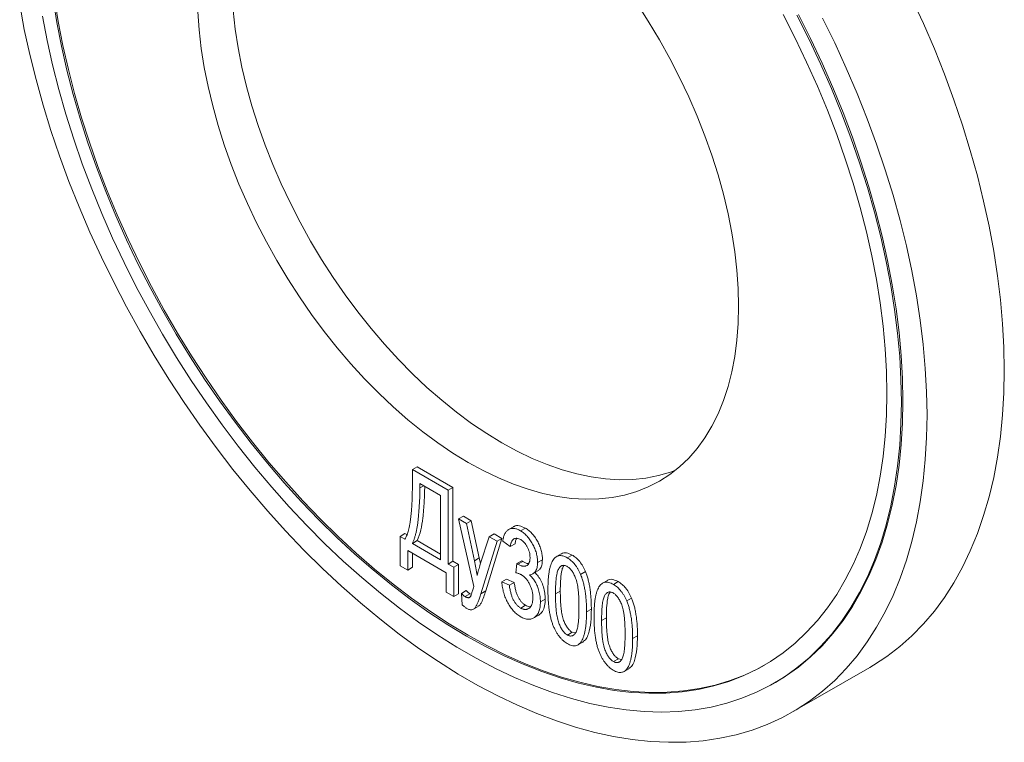
# Model space of a CAD drawing. Units: millimetres. Extents: x -190 to 1387, y -17 to 1331.
# Drawn here: x 1099 to 1387, y 900 to 1112 of the extents above; entities that cross this region are included whole.
import ezdxf

# ---------------------------------------------------------------- set-up
doc = ezdxf.new("R2010")
doc.units = ezdxf.units.MM

msp = doc.modelspace()

# ---------------------------------------------------------------- linework, layer by layer
at = {"color": 7, "linetype": 'Continuous', "lineweight": 15}
for p, q in [((1213.65, 980.27), (1215.07, 981.08)), ((1213.65, 980.27), (1224.12, 974.22)), ((1213.65, 976.69), (1213.65, 980.27)), ((1215.07, 981.08), (1225.53, 975.04)), ((1221.92, 972.63), (1215.86, 976.13)), ((1215.86, 976.13), (1215.86, 974.87)), ((1215.86, 974.87), (1216.95, 975.5)), ((1224.12, 974.22), (1225.53, 975.04)), ((1224.12, 974.22), (1224.12, 952.59)), ((1225.53, 975.04), (1225.53, 953.4)), ((1221.92, 953.86), (1221.92, 972.63)), ((1227.15, 965.79), (1228.57, 966.61)), ((1231.62, 945.97), (1227.15, 965.79)), ((1227.15, 965.79), (1229.44, 964.47)), ((1228.57, 966.61), (1230.86, 965.29)), ((1229.44, 964.47), (1230.86, 965.29)), ((1229.44, 964.47), (1231.82, 953.54)), ((1230.86, 965.29), (1233.24, 954.36)), ((1243.2, 963.51), (1241.78, 962.69)), ((1245.29, 962.32), (1246.71, 963.13)), ((1210.07, 960.7), (1211.48, 961.52)), ((1210.07, 952.11), (1210.07, 960.7)), ((1210.07, 960.7), (1211.45, 959.9)), ((1211.48, 961.52), (1211.99, 961.23)), ((1233.5, 952.51), (1236.16, 960.59)), ((1239.86, 960.09), (1235.1, 944.72)), ((1236.16, 960.59), (1237.57, 961.41)), ((1236.16, 960.59), (1238.45, 959.27)), ((1237.57, 961.41), (1239.86, 960.09)), ((1238.45, 959.27), (1239.86, 960.09)), ((1213.65, 958.63), (1215.07, 959.45)), ((1213.65, 958.63), (1221.92, 953.86)), ((1215.07, 959.45), (1221.92, 955.49)), ((1238.45, 959.27), (1233.68, 943.9)), ((1242.3, 957.68), (1240.1, 959.27)), ((1242.3, 957.68), (1243.72, 958.5)), ((1223.57, 950.04), (1212.27, 956.56)), ((1212.27, 956.56), (1212.27, 950.84)), ((1213.69, 955.75), (1213.69, 951.65)), ((1231.82, 953.54), (1233.24, 954.36)), ((1233.24, 954.36), (1233.57, 952.71)), ((1257.23, 955.58), (1255.81, 954.77)), ((1258.98, 954.41), (1260.4, 955.23)), ((1212.27, 950.84), (1210.07, 952.11)), ((1212.27, 950.84), (1213.69, 951.65)), ((1224.12, 952.59), (1225.53, 953.4)), ((1224.12, 952.59), (1225.77, 951.63)), ((1225.53, 953.4), (1227.19, 952.45)), ((1225.77, 951.63), (1227.19, 952.45)), ((1225.77, 951.63), (1225.77, 943.04)), ((1227.19, 952.45), (1227.19, 943.86)), ((1243.96, 950.03), (1244.23, 952.75)), ((1244.23, 952.75), (1245.65, 953.57)), ((1244.23, 952.75), (1244.56, 952.52)), ((1244.56, 952.52), (1245.98, 953.34)), ((1245.65, 953.57), (1245.98, 953.34)), ((1250.29, 953.05), (1251.71, 953.87)), ((1223.57, 944.32), (1223.57, 950.04)), ((1248.9, 949.73), (1250.31, 950.54)), ((1262.89, 949.57), (1264.3, 950.39)), ((1239.82, 947.34), (1241.24, 948.16)), ((1239.82, 947.34), (1242.03, 946.39)), ((1241.24, 948.16), (1243.44, 947.2)), ((1242.03, 946.39), (1243.44, 947.2)), ((1270.73, 947.79), (1269.31, 946.98)), ((1272.48, 946.62), (1273.9, 947.44)), ((1225.77, 943.04), (1223.57, 944.32)), ((1225.77, 943.04), (1227.19, 943.86)), ((1227.98, 944), (1229.39, 944.82)), ((1228.25, 940.66), (1227.98, 944)), ((1229.05, 943.06), (1230.46, 943.88)), ((1230.46, 943.88), (1230.9, 943.74)), ((1233.68, 943.9), (1235.1, 944.72)), ((1255.53, 943.84), (1256.94, 944.66)), ((1276.39, 941.78), (1277.8, 942.6)), ((1231.5, 939.38), (1232.92, 940.2)), ((1245.36, 939.69), (1246.77, 940.51)), ((1251.12, 941.52), (1252.53, 942.34)), ((1249.22, 936.84), (1250.64, 937.66)), ((1264.62, 938.58), (1266.03, 939.4)), ((1269.03, 936.05), (1270.44, 936.87)), ((1259.02, 931.8), (1260.44, 932.62)), ((1260.44, 932.62), (1261.34, 932.41)), ((1278.12, 930.79), (1279.53, 931.61)), ((1262.1, 928.92), (1263.51, 929.73)), ((1272.52, 924.01), (1273.94, 924.83)), ((1273.94, 924.83), (1274.84, 924.61)), ((1275.6, 921.12), (1277.01, 921.94)), ((1324.93, 909.27), (1347.56, 922.33)), ((1319.51, 917.68), (1319.93, 917.93))]:
    msp.add_line(p, q, dxfattribs=at)
at = {"color": 7, "linetype": 'Continuous', "lineweight": 15, "flags": 128}
for points in [[(1316.72, 923), (1314.97, 922.04), (1310.89, 920.09), (1306.65, 918.45), (1302.26, 917.12), (1297.72, 916.11), (1293.05, 915.42), (1288.24, 915.04), (1283.32, 914.99), (1278.3, 915.26), (1273.17, 915.84), (1267.96, 916.74), (1262.67, 917.96), (1257.32, 919.49), (1251.91, 921.34), (1246.46, 923.49), (1240.97, 925.94), (1235.46, 928.69), (1229.94, 931.74), (1224.42, 935.07), (1218.91, 938.68), (1213.43, 942.56), (1207.97, 946.7), (1202.56, 951.11), (1197.21, 955.75), (1191.92, 960.64), (1186.71, 965.75), (1181.58, 971.09), (1176.56, 976.63), (1171.64, 982.36), (1166.84, 988.28), (1162.16, 994.37), (1157.62, 1000.62), (1153.23, 1007.02), (1148.99, 1013.55), (1144.91, 1020.21), (1141.01, 1026.97), (1137.29, 1033.83), (1133.75, 1040.76), (1130.4, 1047.77), (1127.26, 1054.82), (1124.32, 1061.92), (1121.6, 1069.04), (1119.09, 1076.16), (1116.81, 1083.29), (1114.75, 1090.39), (1112.93, 1097.46), (1111.34, 1104.49), (1109.99, 1111.45), (1108.88, 1118.33)], [(1333.68, 1112.51), (1337.26, 1105.2), (1340.64, 1097.83), (1343.81, 1090.42), (1346.77, 1082.98), (1349.52, 1075.52), (1352.04, 1068.05), (1354.34, 1060.6), (1356.41, 1053.17), (1358.24, 1045.78), (1359.84, 1038.44), (1361.19, 1031.17), (1362.31, 1023.98), (1363.17, 1016.88), (1363.79, 1009.88), (1364.17, 1003), (1364.29, 996.26), (1364.17, 989.65), (1363.79, 983.21), (1363.17, 976.93), (1362.31, 970.83), (1361.19, 964.92), (1359.84, 959.21), (1358.24, 953.72), (1356.41, 948.44), (1354.34, 943.4), (1352.04, 938.6), (1349.52, 934.06), (1346.77, 929.77), (1343.81, 925.74), (1340.64, 921.99), (1337.26, 918.53), (1333.68, 915.35), (1329.91, 912.46), (1325.96, 909.87), (1321.83, 907.59), (1317.52, 905.61), (1313.06, 903.94), (1308.44, 902.59), (1303.68, 901.56), (1298.78, 900.85), (1293.75, 900.45), (1288.61, 900.38), (1283.35, 900.63), (1278, 901.2), (1272.56, 902.08), (1267.03, 903.29), (1261.44, 904.81), (1255.8, 906.65), (1250.1, 908.79), (1244.37, 911.24), (1238.61, 913.99), (1232.83, 917.04), (1227.05, 920.38), (1221.27, 924), (1215.51, 927.9), (1209.78, 932.07), (1204.08, 936.5), (1198.44, 941.19), (1192.85, 946.12), (1187.33, 951.29), (1181.88, 956.68), (1176.53, 962.29), (1171.28, 968.11), (1166.13, 974.13), (1161.1, 980.32), (1156.2, 986.7), (1151.44, 993.23), (1146.82, 999.91), (1142.36, 1006.73), (1138.06, 1013.67), (1133.92, 1020.73), (1129.97, 1027.88), (1126.2, 1035.12), (1122.62, 1042.43), (1119.25, 1049.8), (1116.07, 1057.21), (1113.11, 1064.65), (1110.37, 1072.11), (1107.84, 1079.58), (1105.54, 1087.03), (1103.47, 1094.46), (1101.64, 1101.85), (1100.04, 1109.19), (1098.69, 1116.46)], [(1322.17, 1113.56), (1325.71, 1106.62), (1329.06, 1099.62), (1332.2, 1092.56), (1335.14, 1085.47), (1337.86, 1078.35), (1340.37, 1071.22), (1342.65, 1064.1), (1344.71, 1057), (1346.53, 1049.92), (1348.12, 1042.9), (1349.47, 1035.94), (1350.58, 1029.05), (1351.44, 1022.26), (1352.06, 1015.57), (1352.43, 1008.99), (1352.55, 1002.54), (1352.43, 996.24), (1352.06, 990.09), (1351.44, 984.11), (1350.58, 978.32), (1349.47, 972.71), (1348.12, 967.31), (1346.53, 962.12), (1344.71, 957.15), (1342.65, 952.42), (1340.37, 947.93), (1337.86, 943.7), (1335.14, 939.73), (1332.2, 936.02), (1329.06, 932.6), (1325.71, 929.46), (1322.17, 926.6), (1318.45, 924.05), (1314.54, 921.79), (1310.47, 919.84), (1306.23, 918.2), (1301.84, 916.88), (1297.3, 915.87), (1292.62, 915.17), (1287.82, 914.8), (1282.9, 914.75), (1277.87, 915.01), (1272.75, 915.6), (1267.54, 916.5), (1262.25, 917.72), (1256.89, 919.25), (1251.49, 921.09), (1246.03, 923.24), (1240.55, 925.7), (1235.04, 928.45), (1229.52, 931.49), (1224, 934.82), (1218.49, 938.43), (1213, 942.31), (1207.55, 946.46), (1202.14, 950.86), (1196.78, 955.51), (1191.5, 960.4), (1186.28, 965.51), (1181.16, 970.84), (1176.13, 976.38), (1171.21, 982.12), (1166.41, 988.03), (1161.74, 994.13), (1157.2, 1000.38), (1152.8, 1006.77), (1148.57, 1013.31), (1144.49, 1019.96), (1140.59, 1026.72), (1136.86, 1033.58), (1133.32, 1040.52), (1129.98, 1047.52), (1126.83, 1054.58), (1123.9, 1061.67), (1121.17, 1068.79), (1118.66, 1075.92), (1116.38, 1083.04), (1114.33, 1090.15), (1112.5, 1097.22), (1110.91, 1104.24), (1109.56, 1111.2), (1108.46, 1118.09)], [(1150.87, 1114.34), (1151.24, 1109.01), (1151.86, 1103.57), (1152.73, 1098.04), (1153.84, 1092.43), (1155.19, 1086.76), (1156.77, 1081.06), (1158.59, 1075.33), (1160.63, 1069.59), (1162.88, 1063.87), (1165.35, 1058.18), (1168.02, 1052.54), (1170.89, 1046.97), (1173.94, 1041.48), (1177.17, 1036.09), (1180.56, 1030.82), (1184.11, 1025.69), (1187.81, 1020.7), (1191.63, 1015.89), (1195.58, 1011.26), (1199.63, 1006.82), (1203.78, 1002.6), (1208.02, 998.59), (1212.32, 994.83), (1216.68, 991.31), (1221.07, 988.06), (1225.5, 985.07), (1229.94, 982.36), (1234.38, 979.94), (1238.81, 977.82), (1243.21, 976), (1247.56, 974.48), (1251.87, 973.28), (1256.1, 972.4), (1260.25, 971.83), (1264.3, 971.58), (1268.25, 971.66), (1272.08, 972.06), (1275.77, 972.77), (1279.32, 973.81), (1282.71, 975.16), (1285.94, 976.82), (1288.99, 978.79), (1291.86, 981.05), (1294.53, 983.61), (1297, 986.45), (1299.25, 989.56), (1301.29, 992.94), (1303.11, 996.58), (1304.69, 1000.46), (1306.04, 1004.57), (1307.15, 1008.89), (1308.02, 1013.42), (1308.64, 1018.15), (1309.01, 1023.04), (1309.14, 1028.1), (1309.01, 1033.3), (1308.64, 1038.62), (1308.02, 1044.06), (1307.15, 1049.59), (1306.04, 1055.2), (1304.69, 1060.87), (1303.11, 1066.57), (1301.29, 1072.3), (1299.25, 1078.04), (1297, 1083.76), (1294.53, 1089.45), (1291.86, 1095.09), (1288.99, 1100.67), (1285.94, 1106.15), (1282.71, 1111.54), (1279.32, 1116.81)], [(1347.56, 922.33), (1348.58, 922.93), (1352.54, 925.52), (1356.31, 928.41), (1359.88, 931.59), (1363.26, 935.06), (1366.44, 938.81), (1369.4, 942.83), (1372.14, 947.12), (1374.67, 951.67), (1376.97, 956.47), (1379.03, 961.51), (1380.87, 966.78), (1382.46, 972.27), (1383.82, 977.98), (1384.93, 983.89), (1385.8, 989.99), (1386.42, 996.27), (1386.79, 1002.72), (1386.92, 1009.32), (1386.79, 1016.07), (1386.42, 1022.94), (1385.8, 1029.94), (1384.93, 1037.04), (1383.82, 1044.23), (1382.46, 1051.51), (1380.87, 1058.85), (1379.03, 1066.24), (1376.97, 1073.66), (1374.67, 1081.12), (1372.14, 1088.58), (1369.4, 1096.04), (1366.44, 1103.48), (1363.26, 1110.9), (1359.88, 1118.26)], [(1326.21, 1113.33), (1329.78, 1106.24), (1333.15, 1099.08), (1336.31, 1091.88), (1339.27, 1084.64), (1342.01, 1077.37), (1344.54, 1070.1), (1346.84, 1062.84), (1348.9, 1055.6), (1350.74, 1048.39), (1352.34, 1041.23), (1353.69, 1034.14), (1354.81, 1027.12), (1355.68, 1020.19), (1356.3, 1013.37), (1356.67, 1006.67), (1356.8, 1000.09), (1356.67, 993.66), (1356.3, 987.39), (1355.68, 981.29), (1354.81, 975.36), (1353.69, 969.63), (1352.34, 964.1), (1350.74, 958.79), (1348.9, 953.7), (1346.84, 948.85), (1344.54, 944.24), (1342.01, 939.88), (1339.27, 935.79), (1336.31, 931.96), (1333.15, 928.41), (1329.78, 925.15), (1326.21, 922.17), (1322.45, 919.5), (1318.52, 917.12), (1314.4, 915.05), (1310.13, 913.29), (1305.69, 911.85), (1301.1, 910.72), (1296.38, 909.91), (1291.52, 909.42), (1286.55, 909.25), (1281.46, 909.4), (1276.27, 909.88), (1270.98, 910.67), (1265.62, 911.79), (1260.19, 913.22), (1254.69, 914.96), (1249.15, 917.02), (1243.57, 919.38), (1237.96, 922.04), (1232.33, 925), (1226.7, 928.26), (1221.08, 931.79), (1215.47, 935.6), (1209.88, 939.69), (1204.34, 944.03), (1198.85, 948.63), (1193.41, 953.47), (1188.05, 958.55), (1182.77, 963.86), (1177.58, 969.37), (1172.49, 975.1), (1167.51, 981.01), (1162.65, 987.11), (1157.93, 993.37), (1153.34, 999.79), (1148.91, 1006.36), (1144.63, 1013.06), (1140.52, 1019.88), (1136.58, 1026.8), (1132.82, 1033.81), (1129.26, 1040.9), (1125.89, 1048.06), (1122.72, 1055.26), (1119.76, 1062.51), (1117.02, 1069.77), (1114.5, 1077.04), (1112.2, 1084.3), (1110.13, 1091.54), (1108.29, 1098.75), (1106.7, 1105.91), (1105.34, 1113)], [(1161.14, 1114.72), (1161.76, 1109.28), (1162.63, 1103.75), (1163.74, 1098.15), (1165.09, 1092.48), (1166.67, 1086.77), (1168.49, 1081.04), (1170.53, 1075.31), (1172.78, 1069.59), (1175.25, 1063.9), (1177.92, 1058.26), (1180.79, 1052.68), (1183.84, 1047.19), (1187.07, 1041.8), (1190.46, 1036.54), (1194.01, 1031.4), (1197.71, 1026.42), (1201.53, 1021.6), (1205.48, 1016.97), (1209.53, 1012.54), (1213.68, 1008.31), (1217.92, 1004.31), (1222.22, 1000.54), (1226.57, 997.03), (1230.97, 993.77), (1235.4, 990.79), (1239.84, 988.08), (1244.28, 985.66), (1248.71, 983.53), (1253.11, 981.71), (1257.46, 980.2), (1261.76, 979), (1266, 978.11), (1270.15, 977.54), (1274.2, 977.3), (1278.15, 977.37), (1281.98, 977.77), (1285.67, 978.49), (1289.22, 979.53), (1290.67, 980.06)], [(1326.63, 1113.57), (1330.2, 1106.48), (1333.57, 1099.33), (1336.74, 1092.12), (1339.7, 1084.88), (1342.44, 1077.62), (1344.96, 1070.35), (1347.26, 1063.08), (1349.33, 1055.84), (1351.16, 1048.64), (1352.76, 1041.48), (1354.12, 1034.38), (1355.23, 1027.37), (1356.1, 1020.44), (1356.72, 1013.62), (1357.1, 1006.91), (1357.22, 1000.34), (1357.1, 993.91), (1356.72, 987.64), (1356.1, 981.53), (1355.23, 975.61), (1354.12, 969.88), (1352.76, 964.35), (1351.16, 959.04), (1349.33, 953.95), (1347.26, 949.09), (1344.96, 944.48), (1342.44, 940.13), (1339.7, 936.03), (1336.74, 932.2), (1333.57, 928.66), (1330.2, 925.39), (1326.63, 922.42), (1322.88, 919.74), (1319.93, 917.93)]]:
    msp.add_lwpolyline(points, dxfattribs=at)
at = {"color": 7, "linetype": 'Continuous', "lineweight": 15}
for points, knots in [([(1211.45, 959.9), (1211.54, 960.05), (1211.73, 960.35), (1211.97, 960.87), (1212.21, 961.47), (1212.42, 962.16), (1212.62, 962.92), (1212.8, 963.77), (1212.96, 964.7), (1213.11, 965.71), (1213.24, 966.8), (1213.35, 967.97), (1213.44, 969.22), (1213.52, 970.56), (1213.58, 971.97), (1213.62, 973.47), (1213.65, 975.05), (1213.65, 976.13), (1213.65, 976.69)], [0, 0, 0, 0, 0.036283, 0.075766, 0.118112, 0.164214, 0.213404, 0.266285, 0.322927, 0.383122, 0.446914, 0.514341, 0.585705, 0.661034, 0.739812, 0.82287, 0.909414, 1, 1, 1, 1]), ([(1215.86, 974.87), (1215.85, 974.6), (1215.85, 974.04), (1215.83, 973.17), (1215.8, 972.23), (1215.75, 971.23), (1215.69, 970.17), (1215.61, 969.04), (1215.53, 967.85), (1215.42, 966.61), (1215.31, 965.38), (1215.16, 964.2), (1214.98, 963.09), (1214.77, 962.06), (1214.54, 961.09), (1214.27, 960.2), (1213.98, 959.38), (1213.76, 958.88), (1213.65, 958.63)], [0, 0, 0, 0, 0.045536, 0.095272, 0.148952, 0.206858, 0.268716, 0.334554, 0.404613, 0.478942, 0.553657, 0.625558, 0.694444, 0.760625, 0.824175, 0.885341, 0.943822, 1, 1, 1, 1]), ([(1217.26, 975.32), (1217.21, 973.81), (1217.12, 970.67), (1216.78, 966.38), (1216.21, 962.47), (1215.45, 960.46), (1215.07, 959.45)], [0, 0, 0, 0, 0.264535, 0.550671, 0.775412, 1, 1, 1, 1]), ([(1240.1, 959.27), (1240.14, 959.49), (1240.21, 959.92), (1240.35, 960.52), (1240.53, 961.06), (1240.74, 961.52), (1240.98, 961.93), (1241.25, 962.27), (1241.55, 962.55), (1241.89, 962.76), (1242.25, 962.91), (1242.63, 963), (1243.03, 963.03), (1243.45, 963.01), (1243.88, 962.93), (1244.34, 962.78), (1244.81, 962.58), (1245.13, 962.41), (1245.29, 962.32)], [0, 0, 0, 0, 0.0787344, 0.1535873, 0.224356, 0.2921102, 0.3570934, 0.4197681, 0.4806494, 0.5402799, 0.5989478, 0.6560317, 0.7123344, 0.7681152, 0.8246273, 0.8817432, 0.9400191, 1, 1, 1, 1]), ([(1243.23, 963.46), (1243.3, 963.52), (1243.73, 963.9), (1244.94, 963.95), (1246.12, 963.41), (1246.71, 963.13)], [0, 0, 0, 0, 0.081745, 0.54075, 1, 1, 1, 1]), ([(1246.71, 963.13), (1246.88, 963.03), (1247.21, 962.82), (1247.71, 962.45), (1248.18, 962.04), (1248.64, 961.58), (1249.07, 961.06), (1249.49, 960.51), (1249.88, 959.92), (1250.25, 959.28), (1250.59, 958.62), (1250.89, 957.94), (1251.15, 957.27), (1251.35, 956.59), (1251.51, 955.91), (1251.63, 955.23), (1251.7, 954.54), (1251.7, 954.1), (1251.71, 953.87)], [0, 0, 0, 0, 0.061722, 0.121428, 0.180226, 0.23843, 0.296817, 0.356015, 0.417175, 0.480545, 0.54415, 0.607086, 0.669928, 0.732369, 0.796429, 0.862167, 0.929503, 1, 1, 1, 1]), ([(1245.35, 959.74), (1245.16, 959.84), (1244.79, 960.03), (1244.25, 960.15), (1243.76, 960.14), (1243.4, 960), (1243.15, 959.81), (1242.97, 959.63), (1242.81, 959.41), (1242.67, 959.14), (1242.54, 958.84), (1242.45, 958.49), (1242.36, 958.11), (1242.32, 957.83), (1242.3, 957.68)], [0, 0, 0, 0, 0.1157651, 0.2252032, 0.3349431, 0.4481581, 0.5071195, 0.5672859, 0.6306225, 0.6965576, 0.7662657, 0.8400942, 0.9174811, 1, 1, 1, 1]), ([(1244.2, 960.08), (1244.11, 959.93), (1243.85, 959.5), (1243.77, 958.89), (1243.72, 958.5)], [0, 0, 0, 0, 0.357561, 1, 1, 1, 1]), ([(1245.29, 962.32), (1245.46, 962.21), (1245.8, 962.01), (1246.29, 961.63), (1246.77, 961.22), (1247.22, 960.76), (1247.66, 960.25), (1248.07, 959.7), (1248.47, 959.1), (1248.84, 958.46), (1249.18, 957.8), (1249.48, 957.13), (1249.73, 956.45), (1249.94, 955.78), (1250.1, 955.1), (1250.21, 954.41), (1250.28, 953.73), (1250.29, 953.28), (1250.29, 953.05)], [0, 0, 0, 0, 0.061722, 0.121428, 0.180226, 0.23843, 0.296817, 0.356015, 0.417175, 0.480545, 0.54415, 0.607086, 0.669928, 0.732369, 0.796429, 0.862167, 0.929503, 1, 1, 1, 1]), ([(1248.09, 954.47), (1248.08, 954.74), (1248.06, 955.26), (1247.91, 956.07), (1247.66, 956.85), (1247.31, 957.6), (1246.89, 958.29), (1246.42, 958.89), (1245.9, 959.39), (1245.54, 959.62), (1245.35, 959.74)], [0, 0, 0, 0, 0.146093, 0.280765, 0.407853, 0.533013, 0.654305, 0.768539, 0.88212, 1, 1, 1, 1]), ([(1244.56, 952.52), (1244.69, 952.45), (1244.94, 952.31), (1245.31, 952.16), (1245.65, 952.04), (1245.98, 951.97), (1246.29, 951.94), (1246.58, 951.96), (1246.86, 952.02), (1247.11, 952.13), (1247.34, 952.28), (1247.54, 952.47), (1247.71, 952.71), (1247.85, 952.98), (1247.96, 953.29), (1248.04, 953.64), (1248.08, 954.04), (1248.08, 954.32), (1248.09, 954.47)], [0, 0, 0, 0, 0.069029, 0.134699, 0.198856, 0.260636, 0.320385, 0.380768, 0.440336, 0.500789, 0.561123, 0.621432, 0.680857, 0.74052, 0.801803, 0.865366, 0.93094, 1, 1, 1, 1]), ([(1253.32, 945.11), (1253.33, 945.6), (1253.33, 946.57), (1253.4, 947.94), (1253.51, 949.19), (1253.67, 950.33), (1253.87, 951.34), (1254.11, 952.24), (1254.4, 953.01), (1254.74, 953.66), (1255.12, 954.19), (1255.54, 954.61), (1256.01, 954.89), (1256.52, 955.06), (1257.07, 955.08), (1257.67, 954.99), (1258.32, 954.77), (1258.76, 954.53), (1258.98, 954.41)], [0, 0, 0, 0, 0.095143, 0.184746, 0.268308, 0.346624, 0.419338, 0.487274, 0.550249, 0.609167, 0.663948, 0.715482, 0.764042, 0.810981, 0.856937, 0.902876, 0.950445, 1, 1, 1, 1]), ([(1257.24, 955.57), (1257.26, 955.59), (1257.61, 955.94), (1258.71, 956), (1259.84, 955.49), (1260.4, 955.23)], [0, 0, 0, 0, 0.027043, 0.513215, 1, 1, 1, 1]), ([(1258.98, 954.41), (1259.19, 954.29), (1259.58, 954.05), (1260.16, 953.59), (1260.7, 953.07), (1261.21, 952.5), (1261.68, 951.85), (1262.12, 951.15), (1262.53, 950.39), (1262.77, 949.85), (1262.89, 949.57)], [0, 0, 0, 0, 0.128045, 0.251451, 0.371573, 0.490412, 0.610201, 0.733809, 0.863176, 1, 1, 1, 1]), ([(1260.4, 955.23), (1260.6, 955.11), (1260.99, 954.86), (1261.57, 954.41), (1262.11, 953.89), (1262.62, 953.31), (1263.1, 952.67), (1263.54, 951.97), (1263.95, 951.2), (1264.18, 950.67), (1264.3, 950.39)], [0, 0, 0, 0, 0.128045, 0.251451, 0.371573, 0.490412, 0.610201, 0.733809, 0.863176, 1, 1, 1, 1]), ([(1231.82, 953.54), (1231.97, 952.84), (1232.27, 951.4), (1232.52, 949.98), (1232.64, 949.24)], [0, 0, 0, 0, 0.485758, 1, 1, 1, 1]), ([(1232.64, 949.24), (1232.77, 949.81), (1233.01, 950.93), (1233.34, 951.98), (1233.5, 952.51)], [0, 0, 0, 0, 0.503415, 1, 1, 1, 1]), ([(1245.98, 953.34), (1246.52, 953.02), (1247.15, 952.66), (1247.63, 952.81), (1247.69, 952.83)], [0, 0, 0, 0, 0.868866, 1, 1, 1, 1]), ([(1250.29, 953.05), (1250.29, 952.78), (1250.27, 952.26), (1250.15, 951.56), (1249.95, 950.95), (1249.67, 950.44), (1249.33, 950.02), (1248.92, 949.72), (1248.44, 949.51), (1248.09, 949.46), (1247.9, 949.44)], [0, 0, 0, 0, 0.1362637, 0.266121, 0.3915348, 0.515483, 0.6372124, 0.7571675, 0.8771226, 1, 1, 1, 1]), ([(1251.71, 953.87), (1251.67, 953.33), (1251.61, 952.25), (1251.09, 951.11), (1250.53, 950.72), (1250.3, 950.56)], [0, 0, 0, 0, 0.368762, 0.737238, 1, 1, 1, 1]), ([(1258.89, 951.92), (1258.78, 951.98), (1258.54, 952.11), (1258.2, 952.2), (1257.87, 952.23), (1257.56, 952.18), (1257.27, 952.05), (1256.99, 951.86), (1256.73, 951.58), (1256.47, 951.25), (1256.25, 950.79), (1256.05, 950.21), (1255.89, 949.48), (1255.75, 948.62), (1255.66, 947.62), (1255.58, 946.49), (1255.54, 945.21), (1255.53, 944.31), (1255.53, 943.84)], [0, 0, 0, 0, 0.034819, 0.06892, 0.103451, 0.13905, 0.177175, 0.21794, 0.261904, 0.309765, 0.363214, 0.425621, 0.496913, 0.577674, 0.668027, 0.768682, 0.879294, 1, 1, 1, 1]), ([(1258.01, 952.12), (1257.87, 951.93), (1257.53, 951.44), (1257.21, 949.86), (1256.97, 947.58), (1256.95, 945.63), (1256.94, 944.66)], [0, 0, 0, 0, 0.111694, 0.2893, 0.644559, 1, 1, 1, 1]), ([(1262.41, 939.87), (1262.41, 940.35), (1262.4, 941.27), (1262.36, 942.6), (1262.29, 943.83), (1262.18, 944.95), (1262.05, 945.97), (1261.88, 946.88), (1261.68, 947.69), (1261.45, 948.41), (1261.19, 949.04), (1260.92, 949.61), (1260.63, 950.13), (1260.32, 950.6), (1259.99, 951.01), (1259.64, 951.38), (1259.27, 951.69), (1259.02, 951.84), (1258.89, 951.92)], [0, 0, 0, 0, 0.120386, 0.230808, 0.330568, 0.420621, 0.500329, 0.570787, 0.632115, 0.684661, 0.731402, 0.774955, 0.815745, 0.853801, 0.890717, 0.92673, 0.963134, 1, 1, 1, 1]), ([(1245.48, 949.49), (1245.37, 949.54), (1245.14, 949.67), (1244.78, 949.81), (1244.38, 949.94), (1244.1, 949.99), (1243.96, 950.03)], [0, 0, 0, 0, 0.208161, 0.443743, 0.707986, 1, 1, 1, 1]), ([(1248.92, 942.76), (1248.91, 942.94), (1248.9, 943.28), (1248.86, 943.8), (1248.79, 944.32), (1248.67, 944.83), (1248.54, 945.33), (1248.36, 945.82), (1248.16, 946.3), (1247.93, 946.77), (1247.67, 947.22), (1247.4, 947.65), (1247.12, 948.04), (1246.82, 948.4), (1246.5, 948.72), (1246.17, 949.01), (1245.83, 949.27), (1245.6, 949.41), (1245.48, 949.49)], [0, 0, 0, 0, 0.075532, 0.147058, 0.215855, 0.282505, 0.34712, 0.410772, 0.473181, 0.5356, 0.596603, 0.656248, 0.713669, 0.769949, 0.826151, 0.882829, 0.940268, 1, 1, 1, 1]), ([(1247.9, 949.44), (1248.07, 949.28), (1248.4, 948.98), (1248.85, 948.46), (1249.26, 947.92), (1249.62, 947.34), (1249.95, 946.73), (1250.24, 946.08), (1250.49, 945.38), (1250.71, 944.64), (1250.89, 943.87), (1251.03, 943.09), (1251.11, 942.3), (1251.11, 941.78), (1251.12, 941.52)], [0, 0, 0, 0, 0.078766, 0.153899, 0.226583, 0.298345, 0.371388, 0.447855, 0.529393, 0.616012, 0.707098, 0.80074, 0.89809, 1, 1, 1, 1]), ([(1249.49, 950.07), (1249.82, 949.74), (1250.54, 949.01), (1251.41, 947.55), (1252.05, 945.85), (1252.47, 944.06), (1252.51, 942.91), (1252.53, 942.34)], [0, 0, 0, 0, 0.163019, 0.354715, 0.546834, 0.773355, 1, 1, 1, 1]), ([(1262.89, 949.57), (1263.03, 949.22), (1263.32, 948.47), (1263.67, 947.31), (1263.96, 946.06), (1264.21, 944.72), (1264.39, 943.31), (1264.53, 941.8), (1264.61, 940.21), (1264.61, 939.14), (1264.62, 938.58)], [0, 0, 0, 0, 0.093218, 0.193857, 0.303162, 0.4216, 0.550536, 0.68926, 0.838973, 1, 1, 1, 1]), ([(1264.3, 950.39), (1264.44, 950.03), (1264.73, 949.29), (1265.08, 948.12), (1265.38, 946.88), (1265.62, 945.54), (1265.8, 944.13), (1265.94, 942.62), (1266.02, 941.03), (1266.03, 939.96), (1266.03, 939.4)], [0, 0, 0, 0, 0.093218, 0.193857, 0.303162, 0.4216, 0.550536, 0.68926, 0.838973, 1, 1, 1, 1]), ([(1230.69, 943.11), (1230.7, 943.13), (1230.73, 943.2), (1230.79, 943.36), (1230.87, 943.59), (1230.97, 943.91), (1231.1, 944.31), (1231.26, 944.79), (1231.44, 945.35), (1231.56, 945.75), (1231.62, 945.97)], [0, 0, 0, 0, 0.028671, 0.08369, 0.167252, 0.278096, 0.41665, 0.584242, 0.777803, 1, 1, 1, 1]), ([(1245.32, 937.17), (1245.14, 937.28), (1244.78, 937.5), (1244.26, 937.89), (1243.76, 938.33), (1243.28, 938.82), (1242.82, 939.35), (1242.38, 939.93), (1241.96, 940.56), (1241.57, 941.23), (1241.21, 941.93), (1240.88, 942.66), (1240.6, 943.4), (1240.36, 944.16), (1240.16, 944.93), (1240, 945.72), (1239.89, 946.53), (1239.85, 947.07), (1239.82, 947.34)], [0, 0, 0, 0, 0.059955, 0.118098, 0.175046, 0.231454, 0.287781, 0.345525, 0.404017, 0.465187, 0.52726, 0.589365, 0.652798, 0.717707, 0.784146, 0.852971, 0.924943, 1, 1, 1, 1]), ([(1242.03, 946.39), (1242.06, 946.18), (1242.11, 945.77), (1242.22, 945.17), (1242.34, 944.59), (1242.48, 944.05), (1242.63, 943.53), (1242.79, 943.04), (1242.98, 942.58), (1243.18, 942.14), (1243.4, 941.74), (1243.63, 941.36), (1243.88, 941.01), (1244.14, 940.68), (1244.43, 940.39), (1244.72, 940.13), (1245.03, 939.89), (1245.25, 939.76), (1245.36, 939.69)], [0, 0, 0, 0, 0.087015, 0.16956, 0.246923, 0.320217, 0.388752, 0.453783, 0.515052, 0.573662, 0.629076, 0.682899, 0.734725, 0.786273, 0.837947, 0.890063, 0.943825, 1, 1, 1, 1]), ([(1243.44, 947.2), (1243.47, 946.99), (1243.53, 946.59), (1243.64, 945.98), (1243.75, 945.41), (1243.89, 944.86), (1244.04, 944.35), (1244.21, 943.86), (1244.4, 943.39), (1244.6, 942.96), (1244.81, 942.55), (1245.05, 942.17), (1245.29, 941.82), (1245.56, 941.5), (1245.84, 941.21), (1246.13, 940.94), (1246.45, 940.71), (1246.66, 940.58), (1246.77, 940.51)], [0, 0, 0, 0, 0.087015, 0.16956, 0.246923, 0.320217, 0.388752, 0.453783, 0.515052, 0.573662, 0.629076, 0.682899, 0.734725, 0.786273, 0.837947, 0.890063, 0.943825, 1, 1, 1, 1]), ([(1266.82, 937.31), (1266.83, 937.81), (1266.83, 938.78), (1266.9, 940.15), (1267.01, 941.4), (1267.16, 942.54), (1267.37, 943.55), (1267.61, 944.44), (1267.9, 945.21), (1268.24, 945.87), (1268.62, 946.4), (1269.04, 946.82), (1269.51, 947.1), (1270.02, 947.26), (1270.57, 947.29), (1271.17, 947.2), (1271.81, 946.98), (1272.26, 946.74), (1272.48, 946.62)], [0, 0, 0, 0, 0.0951435, 0.1847458, 0.2683085, 0.3466242, 0.4193377, 0.4872737, 0.5502488, 0.6091667, 0.663948, 0.7154823, 0.7640416, 0.810981, 0.8569367, 0.9028762, 0.9504445, 1, 1, 1, 1]), ([(1270.74, 947.78), (1270.76, 947.79), (1271.11, 948.14), (1272.21, 948.21), (1273.33, 947.7), (1273.9, 947.44)], [0, 0, 0, 0, 0.027043, 0.513215, 1, 1, 1, 1]), ([(1272.48, 946.62), (1272.68, 946.5), (1273.08, 946.25), (1273.66, 945.8), (1274.2, 945.28), (1274.71, 944.7), (1275.18, 944.06), (1275.62, 943.36), (1276.03, 942.59), (1276.27, 942.06), (1276.39, 941.78)], [0, 0, 0, 0, 0.128045, 0.251451, 0.371573, 0.490412, 0.610201, 0.733809, 0.863176, 1, 1, 1, 1]), ([(1273.9, 947.44), (1274.1, 947.31), (1274.49, 947.07), (1275.07, 946.62), (1275.61, 946.1), (1276.12, 945.52), (1276.6, 944.88), (1277.04, 944.18), (1277.45, 943.41), (1277.68, 942.87), (1277.8, 942.6)], [0, 0, 0, 0, 0.128045, 0.251451, 0.371573, 0.490412, 0.610201, 0.733809, 0.863176, 1, 1, 1, 1]), ([(1227.98, 944), (1228.08, 943.89), (1228.27, 943.69), (1228.55, 943.43), (1228.8, 943.22), (1228.97, 943.11), (1229.05, 943.06)], [0, 0, 0, 0, 0.291368, 0.554195, 0.786881, 1, 1, 1, 1]), ([(1229.05, 943.06), (1229.15, 943.01), (1229.33, 942.91), (1229.59, 942.8), (1229.83, 942.74), (1230.04, 942.72), (1230.23, 942.75), (1230.4, 942.83), (1230.56, 942.94), (1230.64, 943.05), (1230.69, 943.11)], [0, 0, 0, 0, 0.148129, 0.284317, 0.408101, 0.52382, 0.63901, 0.753287, 0.873796, 1, 1, 1, 1]), ([(1229.39, 944.82), (1229.49, 944.71), (1229.68, 944.51), (1229.96, 944.25), (1230.22, 944.03), (1230.38, 943.93), (1230.46, 943.88)], [0, 0, 0, 0, 0.291368, 0.554195, 0.786881, 1, 1, 1, 1]), ([(1233.68, 943.9), (1233.61, 943.67), (1233.47, 943.23), (1233.26, 942.6), (1233.07, 942.04), (1232.88, 941.55), (1232.71, 941.11), (1232.55, 940.74), (1232.4, 940.44), (1232.22, 940.12), (1232, 939.81), (1231.72, 939.51), (1231.41, 939.32), (1231.08, 939.2), (1230.73, 939.18), (1230.37, 939.23), (1229.98, 939.36), (1229.71, 939.51), (1229.57, 939.58)], [0, 0, 0, 0, 0.096733, 0.185437, 0.2663, 0.338626, 0.403493, 0.459866, 0.508018, 0.548824, 0.61876, 0.682075, 0.739835, 0.793582, 0.844513, 0.895141, 0.946949, 1, 1, 1, 1]), ([(1235.1, 944.72), (1234.91, 944.13), (1234.53, 942.94), (1233.99, 941.53), (1233.45, 940.59), (1233.06, 940.34), (1232.9, 940.23)], [0, 0, 0, 0, 0.3477152, 0.6953103, 0.8690367, 1, 1, 1, 1]), ([(1245.36, 939.69), (1245.47, 939.63), (1245.71, 939.5), (1246.05, 939.38), (1246.39, 939.29), (1246.71, 939.27), (1247.02, 939.29), (1247.31, 939.36), (1247.59, 939.5), (1247.86, 939.67), (1248.11, 939.89), (1248.33, 940.17), (1248.51, 940.49), (1248.66, 940.85), (1248.77, 941.27), (1248.86, 941.72), (1248.9, 942.22), (1248.91, 942.58), (1248.92, 942.76)], [0, 0, 0, 0, 0.056502, 0.111056, 0.165509, 0.220329, 0.275741, 0.333285, 0.392975, 0.455509, 0.51944, 0.583588, 0.648055, 0.714351, 0.781323, 0.851333, 0.923796, 1, 1, 1, 1]), ([(1258.96, 929.3), (1258.76, 929.42), (1258.36, 929.67), (1257.77, 930.14), (1257.22, 930.68), (1256.69, 931.3), (1256.19, 931.98), (1255.73, 932.75), (1255.29, 933.57), (1254.88, 934.48), (1254.5, 935.47), (1254.19, 936.56), (1253.92, 937.75), (1253.7, 939.03), (1253.53, 940.42), (1253.41, 941.89), (1253.34, 943.47), (1253.33, 944.55), (1253.32, 945.11)], [0, 0, 0, 0, 0.044611, 0.087711, 0.130552, 0.173481, 0.217275, 0.263323, 0.311859, 0.363466, 0.419436, 0.480887, 0.549207, 0.62421, 0.706384, 0.796492, 0.894207, 1, 1, 1, 1]), ([(1255.53, 943.84), (1255.53, 943.36), (1255.54, 942.45), (1255.58, 941.12), (1255.66, 939.89), (1255.76, 938.76), (1255.9, 937.75), (1256.06, 936.83), (1256.26, 936.02), (1256.49, 935.31), (1256.75, 934.67), (1257.02, 934.1), (1257.31, 933.58), (1257.62, 933.12), (1257.94, 932.7), (1258.29, 932.35), (1258.65, 932.03), (1258.9, 931.88), (1259.02, 931.8)], [0, 0, 0, 0, 0.12068, 0.230534, 0.330955, 0.420812, 0.501127, 0.571349, 0.633225, 0.685899, 0.73311, 0.776437, 0.817339, 0.855487, 0.892133, 0.92769, 0.963462, 1, 1, 1, 1]), ([(1256.94, 944.66), (1256.95, 944.18), (1256.95, 943.26), (1256.99, 941.93), (1257.07, 940.7), (1257.18, 939.58), (1257.31, 938.56), (1257.48, 937.65), (1257.67, 936.84), (1257.91, 936.12), (1258.16, 935.49), (1258.44, 934.92), (1258.72, 934.4), (1259.03, 933.93), (1259.36, 933.52), (1259.7, 933.17), (1260.06, 932.85), (1260.31, 932.7), (1260.44, 932.62)], [0, 0, 0, 0, 0.12068, 0.230534, 0.330955, 0.420812, 0.501127, 0.571349, 0.633225, 0.685899, 0.73311, 0.776437, 0.817339, 0.855487, 0.892133, 0.92769, 0.963462, 1, 1, 1, 1]), ([(1272.39, 944.13), (1272.27, 944.19), (1272.04, 944.32), (1271.7, 944.41), (1271.37, 944.44), (1271.06, 944.39), (1270.77, 944.26), (1270.49, 944.07), (1270.23, 943.79), (1269.97, 943.45), (1269.75, 943), (1269.55, 942.41), (1269.39, 941.68), (1269.25, 940.83), (1269.16, 939.83), (1269.08, 938.7), (1269.04, 937.42), (1269.03, 936.52), (1269.03, 936.05)], [0, 0, 0, 0, 0.034819, 0.06892, 0.103451, 0.13905, 0.177175, 0.21794, 0.261904, 0.309765, 0.363214, 0.425621, 0.496913, 0.577674, 0.668027, 0.768682, 0.879294, 1, 1, 1, 1]), ([(1271.51, 944.33), (1271.37, 944.14), (1271.03, 943.64), (1270.71, 942.07), (1270.47, 939.79), (1270.45, 937.84), (1270.44, 936.87)], [0, 0, 0, 0, 0.111694, 0.2893, 0.644559, 1, 1, 1, 1]), ([(1275.91, 932.07), (1275.91, 932.55), (1275.9, 933.47), (1275.86, 934.81), (1275.79, 936.04), (1275.68, 937.16), (1275.54, 938.18), (1275.38, 939.09), (1275.18, 939.9), (1274.95, 940.61), (1274.69, 941.24), (1274.42, 941.82), (1274.13, 942.34), (1273.82, 942.8), (1273.49, 943.22), (1273.14, 943.58), (1272.77, 943.89), (1272.52, 944.05), (1272.39, 944.13)], [0, 0, 0, 0, 0.120386, 0.230808, 0.330568, 0.420621, 0.500329, 0.570787, 0.632115, 0.684661, 0.731402, 0.774955, 0.815745, 0.853801, 0.890717, 0.92673, 0.963134, 1, 1, 1, 1]), ([(1277.8, 942.6), (1277.94, 942.24), (1278.23, 941.5), (1278.58, 940.33), (1278.88, 939.08), (1279.12, 937.75), (1279.3, 936.33), (1279.44, 934.83), (1279.52, 933.24), (1279.53, 932.16), (1279.53, 931.61)], [0, 0, 0, 0, 0.093218, 0.193857, 0.303162, 0.4216, 0.550536, 0.68926, 0.838973, 1, 1, 1, 1]), ([(1229.57, 939.58), (1229.47, 939.64), (1229.26, 939.77), (1228.94, 940.02), (1228.6, 940.32), (1228.37, 940.54), (1228.25, 940.66)], [0, 0, 0, 0, 0.222474, 0.463479, 0.722056, 1, 1, 1, 1]), ([(1251.12, 941.52), (1251.12, 941.25), (1251.11, 940.71), (1251.02, 939.97), (1250.89, 939.29), (1250.7, 938.68), (1250.46, 938.14), (1250.17, 937.67), (1249.82, 937.27), (1249.42, 936.95), (1248.98, 936.7), (1248.52, 936.52), (1248.04, 936.43), (1247.54, 936.41), (1247.01, 936.48), (1246.47, 936.63), (1245.9, 936.85), (1245.52, 937.06), (1245.32, 937.17)], [0, 0, 0, 0, 0.0729982, 0.1425151, 0.2102807, 0.2755109, 0.3397595, 0.4026893, 0.4662962, 0.5298896, 0.5925946, 0.6527762, 0.711658, 0.7689098, 0.8256141, 0.8826238, 0.940512, 1, 1, 1, 1]), ([(1246.77, 940.51), (1247.17, 940.3), (1247.73, 940.02), (1248.17, 940.13), (1248.29, 940.16)], [0, 0, 0, 0, 0.730431, 1, 1, 1, 1]), ([(1252.53, 942.34), (1252.5, 941.65), (1252.43, 940.28), (1251.82, 938.59), (1251.03, 937.97), (1250.63, 937.66)], [0, 0, 0, 0, 0.335225, 0.670011, 1, 1, 1, 1]), ([(1259.02, 931.8), (1259.14, 931.74), (1259.38, 931.61), (1259.72, 931.52), (1260.05, 931.49), (1260.36, 931.54), (1260.66, 931.66), (1260.94, 931.86), (1261.2, 932.12), (1261.46, 932.47), (1261.69, 932.92), (1261.89, 933.5), (1262.05, 934.23), (1262.19, 935.09), (1262.29, 936.09), (1262.36, 937.22), (1262.4, 938.5), (1262.41, 939.4), (1262.41, 939.87)], [0, 0, 0, 0, 0.034756, 0.069205, 0.104064, 0.139956, 0.177737, 0.218428, 0.262562, 0.310338, 0.36425, 0.426142, 0.497403, 0.578435, 0.668625, 0.769099, 0.879511, 1, 1, 1, 1]), ([(1276.39, 941.78), (1276.53, 941.42), (1276.82, 940.68), (1277.17, 939.51), (1277.46, 938.27), (1277.71, 936.93), (1277.88, 935.52), (1278.02, 934.01), (1278.11, 932.42), (1278.11, 931.35), (1278.12, 930.79)], [0, 0, 0, 0, 0.093218, 0.193857, 0.303162, 0.4216, 0.550536, 0.68926, 0.838973, 1, 1, 1, 1]), ([(1264.62, 938.58), (1264.62, 938.09), (1264.61, 937.13), (1264.54, 935.77), (1264.43, 934.52), (1264.28, 933.39), (1264.07, 932.38), (1263.83, 931.48), (1263.54, 930.7), (1263.21, 930.05), (1262.83, 929.51), (1262.41, 929.11), (1261.95, 928.81), (1261.43, 928.66), (1260.88, 928.62), (1260.27, 928.72), (1259.63, 928.93), (1259.19, 929.17), (1258.96, 929.3)], [0, 0, 0, 0, 0.094617, 0.183688, 0.267342, 0.34512, 0.417913, 0.485924, 0.549158, 0.608141, 0.663254, 0.714593, 0.763212, 0.810011, 0.856169, 0.902455, 0.950076, 1, 1, 1, 1]), ([(1266.03, 939.4), (1266.01, 938.1), (1265.95, 935.51), (1265.41, 932.58), (1264.58, 930.61), (1263.86, 930.03), (1263.51, 929.74)], [0, 0, 0, 0, 0.335357, 0.670324, 0.837893, 1, 1, 1, 1]), ([(1272.46, 921.5), (1272.25, 921.63), (1271.86, 921.88), (1271.27, 922.35), (1270.72, 922.89), (1270.19, 923.51), (1269.69, 924.19), (1269.23, 924.95), (1268.79, 925.78), (1268.38, 926.69), (1268, 927.68), (1267.69, 928.77), (1267.42, 929.96), (1267.2, 931.24), (1267.02, 932.62), (1266.91, 934.1), (1266.84, 935.68), (1266.83, 936.75), (1266.82, 937.31)], [0, 0, 0, 0, 0.044611, 0.087711, 0.130552, 0.173481, 0.217275, 0.263323, 0.311859, 0.363466, 0.419436, 0.480887, 0.549207, 0.62421, 0.706384, 0.796492, 0.894207, 1, 1, 1, 1]), ([(1270.44, 936.87), (1270.44, 936.39), (1270.45, 935.47), (1270.49, 934.14), (1270.57, 932.91), (1270.67, 931.79), (1270.81, 930.77), (1270.97, 929.86), (1271.17, 929.05), (1271.4, 928.33), (1271.66, 927.7), (1271.94, 927.13), (1272.22, 926.61), (1272.53, 926.14), (1272.86, 925.72), (1273.2, 925.37), (1273.56, 925.06), (1273.81, 924.9), (1273.94, 924.83)], [0, 0, 0, 0, 0.1206796, 0.2305338, 0.3309551, 0.4208117, 0.501127, 0.5713494, 0.6332247, 0.6858987, 0.7331105, 0.7764365, 0.8173386, 0.8554871, 0.8921334, 0.9276904, 0.9634616, 1, 1, 1, 1]), ([(1269.03, 936.05), (1269.03, 935.57), (1269.04, 934.65), (1269.08, 933.32), (1269.15, 932.09), (1269.26, 930.97), (1269.39, 929.95), (1269.56, 929.04), (1269.76, 928.23), (1269.99, 927.51), (1270.25, 926.88), (1270.52, 926.31), (1270.81, 925.79), (1271.12, 925.32), (1271.44, 924.91), (1271.79, 924.56), (1272.15, 924.24), (1272.4, 924.09), (1272.52, 924.01)], [0, 0, 0, 0, 0.1206796, 0.2305338, 0.3309551, 0.4208117, 0.501127, 0.5713494, 0.6332247, 0.6858987, 0.7331105, 0.7764365, 0.8173386, 0.8554871, 0.8921334, 0.9276904, 0.9634616, 1, 1, 1, 1]), ([(1272.52, 924.01), (1272.64, 923.95), (1272.88, 923.82), (1273.22, 923.73), (1273.55, 923.7), (1273.86, 923.74), (1274.16, 923.87), (1274.44, 924.06), (1274.7, 924.33), (1274.96, 924.67), (1275.19, 925.12), (1275.39, 925.71), (1275.55, 926.43), (1275.69, 927.29), (1275.78, 928.3), (1275.86, 929.43), (1275.9, 930.7), (1275.91, 931.6), (1275.91, 932.07)], [0, 0, 0, 0, 0.034756, 0.069205, 0.104064, 0.139956, 0.177737, 0.218428, 0.262562, 0.310338, 0.36425, 0.426142, 0.497403, 0.578435, 0.668625, 0.769099, 0.879511, 1, 1, 1, 1]), ([(1279.53, 931.61), (1279.51, 930.31), (1279.45, 927.71), (1278.91, 924.79), (1278.08, 922.81), (1277.36, 922.23), (1277.01, 921.95)], [0, 0, 0, 0, 0.3353571, 0.6703241, 0.8378929, 1, 1, 1, 1]), ([(1278.12, 930.79), (1278.11, 930.3), (1278.11, 929.33), (1278.04, 927.97), (1277.93, 926.73), (1277.77, 925.6), (1277.57, 924.59), (1277.33, 923.69), (1277.04, 922.91), (1276.71, 922.26), (1276.33, 921.72), (1275.91, 921.31), (1275.45, 921.02), (1274.93, 920.86), (1274.38, 920.82), (1273.77, 920.92), (1273.13, 921.14), (1272.68, 921.38), (1272.46, 921.5)], [0, 0, 0, 0, 0.094617, 0.183688, 0.267342, 0.34512, 0.417913, 0.485924, 0.549158, 0.608141, 0.663254, 0.714593, 0.763212, 0.810011, 0.856169, 0.902455, 0.950076, 1, 1, 1, 1])]:
    msp.add_open_spline(points, degree=3, knots=knots, dxfattribs=at)

doc.saveas('drawing.dxf')
